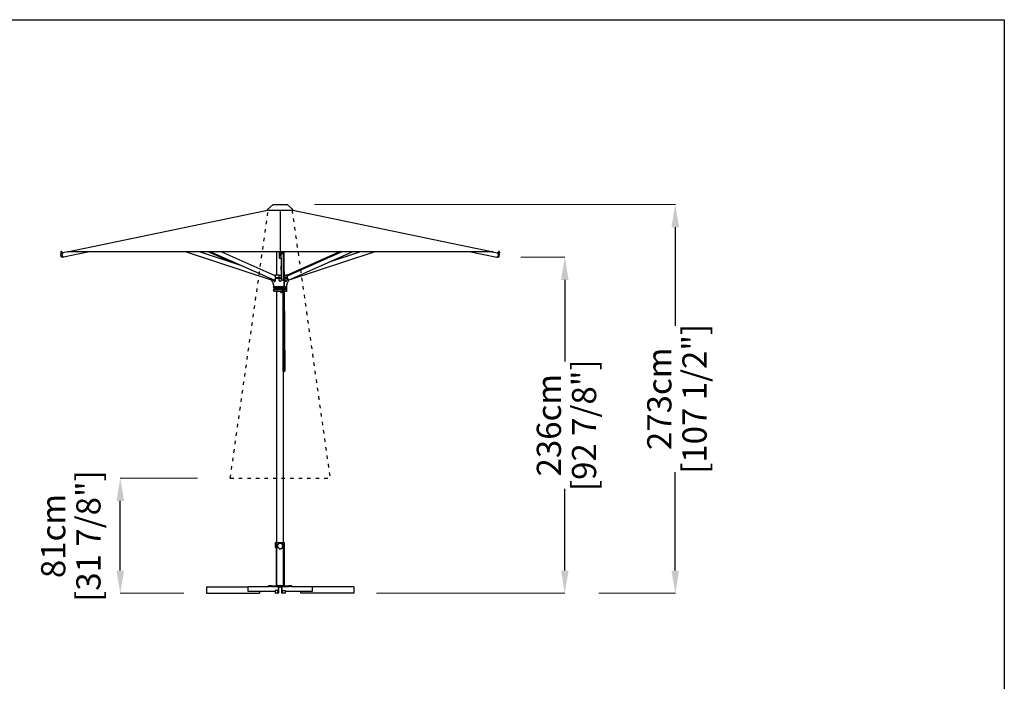
# Model space of a CAD drawing. Extents: x 403 to 12788, y 7853 to 109681.
# Drawn here: x 5878 to 12788, y 78597 to 83241 of the extents above; entities that cross this region are included whole.
import ezdxf

# ---------------------------------------------------------------- set-up
doc = ezdxf.new("R2010")
doc.units = 0
doc.linetypes.add('ACAD_ISO03W100', pattern=[30, 12, -18])
doc.layers.get('0').update_dxf_attribs({"linetype": 'CONTINUOUS'})
doc.layers.get('Defpoints').update_dxf_attribs({"linetype": 'CONTINUOUS'})
doc.layers.add('CORO', color=7, linetype='CONTINUOUS')
doc.layers.add('P-00000000', color=7, linetype='CONTINUOUS')
doc.styles.add('Arial', font='arial.ttf')
doc.dimstyles.new('QUOTE SITO$0', dxfattribs={"dimscale": 0, "dimtxt": 50, "dimasz": 70, "dimexe": 1, "dimexo": 1, "dimgap": 40, "dimtad": 0, "dimdec": 1, "dimzin": 12, "dimdsep": 46, "dimtxsty": 'Arial', "dimcen": 5.0292, "dimse1": 1, "dimse2": 1, "dimclrd": 256, "dimclre": 253, "dimclrt": 256, "dimadec": 0, "dimazin": 3, "dimtfac": 1, "dimtdec": 1, "dimtix": 1, "dimtofl": 0, "dimtmove": 2, "dimatfit": 3, "dimfxl": 1, "dimtfillclr": 256, "dimtolj": 1, "dimtzin": 0, "dimlwd": -1, "dimarcsym": 1})

# ---------------------------------------------------------------- blocks, each defined once
blk = doc.blocks.new('ARONA BASE (FRONT)')
at = {"layer": 'CORO', "linetype": 'Continuous'}
for p, q in [((101183.1, 244025.7), (101182.6, 244025.2)), ((101182.6, 243990.7), (101182.6, 244025.2)), ((101182.6, 243990.7), (101195.5, 243990.7)), ((101183.1, 244025.7), (101245.1, 244025.7)), ((101195.5, 243990.7), (101196.8, 243990.7)), ((101232.7, 243990.7), (101230.2, 243990.7)), ((101232.7, 243990.7), (101245.6, 243990.7)), ((101245.1, 244025.7), (101245.6, 244025.2)), ((101245.6, 243990.7), (101245.6, 244025.2)), ((101187.1, 243985.7), (101187.1, 243720.7)), ((101241.1, 243985.7), (101241.1, 243720.7)), ((100698.1, 243713.7), (100698.1, 243668.7)), ((100698.1, 243713.7), (100989.1, 243713.7)), ((100989.1, 243715.7), (101137.1, 243715.7)), ((100989.1, 243715.7), (100989.1, 243712.7)), ((101153.1, 243720.7), (101133.1, 243720.7)), ((101133.1, 243715.7), (101133.1, 243720.7)), ((101153.1, 243715.7), (101137.1, 243715.7)), ((101153.1, 243720.7), (101184.1, 243720.7)), ((101153.1, 243715.7), (101184.1, 243715.7)), ((101184.1, 243720.7), (101194.1, 243720.7)), ((101184.1, 243715.7), (101194.1, 243715.7)), ((101194.1, 243715.7), (101194.1, 243720.7)), ((101214.1, 243720.7), (101194.1, 243720.7)), ((101202.1, 243715.7), (101194.1, 243715.7)), ((101226.1, 243715.7), (101202.1, 243715.7)), ((101204.6, 243713.7), (101202.1, 243713.7)), ((101223.6, 243713.7), (101204.6, 243713.7)), ((101234.1, 243720.7), (101214.1, 243720.7)), ((101226.1, 243713.7), (101223.6, 243713.7)), ((101234.1, 243715.7), (101226.1, 243715.7)), ((101234.1, 243720.7), (101244.1, 243720.7)), ((101234.1, 243715.7), (101234.1, 243720.7)), ((101234.1, 243715.7), (101244.1, 243715.7)), ((101244.1, 243720.7), (101275.1, 243720.7)), ((101244.1, 243715.7), (101275.1, 243715.7)), ((101295.1, 243720.7), (101275.1, 243720.7)), ((101291.1, 243715.7), (101275.1, 243715.7)), ((101291.1, 243715.7), (101439.1, 243715.7)), ((101295.1, 243715.7), (101295.1, 243720.7)), ((101439.1, 243712.7), (101439.1, 243715.7)), ((101730.1, 243713.7), (101439.1, 243713.7)), ((101730.1, 243713.7), (101730.1, 243668.7)), ((100698.1, 243668.7), (101068.1, 243668.7)), ((100989.1, 243680.7), (100989.1, 243712.7)), ((101178.1, 243680.7), (100989.1, 243680.7)), ((101068.1, 243680.7), (101068.1, 243671.7)), ((101068.1, 243671.7), (101068.1, 243670.2)), ((101068.1, 243668.7), (101068.1, 243670.2)), ((101178.1, 243688.7), (101178.1, 243671.7)), ((101198.1, 243688.7), (101178.1, 243688.7)), ((101178.1, 243671.7), (101178.1, 243668.7)), ((101198.1, 243668.7), (101178.1, 243668.7)), ((101198.1, 243671.7), (101198.1, 243688.7)), ((101199.1, 243680.7), (101198.1, 243680.7)), ((101198.1, 243671.7), (101198.1, 243668.7)), ((101200.1, 243670.2), (101198.1, 243670.2)), ((101198.1, 243670.2), (101198.1, 243668.7)), ((101198.1, 243670.2), (101198.1, 243670.2)), ((101200.1, 243668.7), (101198.1, 243668.7)), ((101198.1, 243668.7), (101198.1, 243668.7)), ((101199.1, 243712.7), (101199.1, 243680.7)), ((101201.1, 243680.7), (101199.1, 243680.7)), ((101201.1, 243712.7), (101201.1, 243680.7)), ((101201.6, 243710.7), (101201.6, 243671.7)), ((101203.1, 243710.7), (101203.1, 243671.7)), ((101223.6, 243712.2), (101204.6, 243712.2)), ((101225.1, 243671.7), (101225.1, 243710.7)), ((101226.6, 243671.7), (101226.6, 243710.7)), ((101227.1, 243680.7), (101227.1, 243712.7)), ((101227.1, 243680.7), (101229.1, 243680.7)), ((101230.1, 243670.2), (101228.1, 243670.2)), ((101230.1, 243668.7), (101228.1, 243668.7)), ((101229.1, 243680.7), (101229.1, 243712.7)), ((101230.1, 243680.7), (101229.1, 243680.7)), ((101230.1, 243688.7), (101250.1, 243688.7)), ((101230.1, 243671.7), (101230.1, 243688.7)), ((101230.1, 243671.7), (101230.1, 243668.7)), ((101230.1, 243668.7), (101230.1, 243670.2)), ((101230.1, 243670.2), (101230.1, 243670.2)), ((101250.1, 243668.7), (101230.1, 243668.7)), ((101230.1, 243668.7), (101230.1, 243668.7)), ((101250.1, 243688.7), (101250.1, 243671.7)), ((101439.1, 243680.7), (101250.1, 243680.7)), ((101250.1, 243671.7), (101250.1, 243668.7)), ((101360.1, 243671.7), (101360.1, 243680.7)), ((101360.1, 243670.2), (101360.1, 243671.7)), ((101360.1, 243668.7), (101360.1, 243670.2)), ((101730.1, 243668.7), (101360.1, 243668.7)), ((101439.1, 243712.7), (101439.1, 243680.7))]:
    blk.add_line(p, q, dxfattribs=at)
for centre, radius, start, end in [((101214.1, 244000.7), 20, 150.02766, 169.48728), ((101214.1, 244000.7), 20, 201.45623, 220.91585), ((101214.1, 244000.7), 20, 98.59909, 118.0587), ((101214.1, 244000.7), 20, 47.17052, 66.63013), ((101214.1, 244000.7), 20, 355.74195, 15.20156), ((101214.1, 244000.7), 20, 252.8848, 272.34442), ((101214.1, 244000.7), 20, 304.31337, 323.77299), ((101202.1, 243712.7), 3, 90, 180), ((101202.1, 243712.7), 1, 90, 180), ((101204.6, 243710.7), 3, 90, 180), ((101223.6, 243710.7), 3, 0, 90), ((101226.1, 243712.7), 3, 0, 90), ((101226.1, 243712.7), 1, 0, 90), ((101200.1, 243671.7), 3, 270, 0), ((101200.1, 243671.7), 1.5, 270, 0), ((101204.6, 243710.7), 1.5, 90, 180), ((101223.6, 243710.7), 1.5, 0, 90), ((101228.1, 243671.7), 3, 180, 270), ((101228.1, 243671.7), 1.5, 180, 270)]:
    blk.add_arc(centre, radius, start, end, dxfattribs=at)
for points in [[(101187.1, 243985.7), (101187.1, 243987.4), (101187.1, 243989.1), (101187.1, 243990.7)], [(101241.1, 243990.7), (101241.1, 243989.1), (101241.1, 243987.4), (101241.1, 243985.7)]]:
    blk.add_open_spline(points, degree=3, dxfattribs=at)
for points, knots in [([(101194.4, 244004.4), (101194.4, 244004.2), (101194.4, 244004.1), (101194.5, 244003.9), (101194.5, 244003.8), (101194.6, 244003.7), (101194.6, 244003.6), (101194.7, 244003.5)], [0, 0, 0, 0, 0.03906769, 0.03906769, 0.06615573, 0.06615573, 0.09324318, 0.09324318, 0.09324318, 0.09324318]), ([(101194.7, 244003.5), (101194.7, 244003.5), (101194.7, 244003.5), (101194.7, 244003.5), (101194.8, 244003.4), (101194.8, 244003.4), (101194.8, 244003.4), (101194.8, 244003.4), (101194.8, 244003.4)], [0.1002608, 0.1002608, 0.1002608, 0.1002608, 0.2991709, 0.2991709, 0.5983418, 0.5983418, 0.5983418, 0.8670704, 0.8670704, 0.8670704, 0.8670704]), ([(101194.8, 244003.4), (101195.4, 244002.7), (101195.8, 244002), (101196.5, 244000.3), (101196.7, 243999.2), (101196.7, 243997.4), (101196.5, 243996.6), (101196.1, 243995.4), (101195.9, 243994.9), (101195.7, 243994.5)], [-1.077836, -1.077836, -1.077836, -1.077836, -0.791641, -0.791641, -0.439801, -0.439801, -0.169154, -0.169154, 0, 0, 0, 0]), ([(101195.6, 243994.3), (101195.5, 243994.2), (101195.4, 243994.1), (101195.4, 243993.9), (101195.4, 243993.8), (101195.4, 243993.6), (101195.4, 243993.5), (101195.5, 243993.4)], [0, 0, 0, 0, 0.0391037, 0.0391037, 0.06617459, 0.06617459, 0.0932441, 0.0932441, 0.0932441, 0.0932441]), ([(101195.7, 243994.5), (101195.7, 243994.5), (101195.6, 243994.4), (101195.6, 243994.4), (101195.6, 243994.4), (101195.6, 243994.4), (101195.6, 243994.3), (101195.6, 243994.3), (101195.6, 243994.3)], [0.3314591, 0.3314591, 0.3314591, 0.3314591, 0.6001673, 0.6001673, 0.6001673, 0.8993484, 0.8993484, 1.0982687, 1.0982687, 1.0982687, 1.0982687]), ([(101197.5, 244011.2), (101197.4, 244011.2), (101197.3, 244011.2), (101197.1, 244011.1), (101197, 244011), (101196.9, 244010.9), (101196.8, 244010.8), (101196.8, 244010.7)], [0, 0, 0, 0, 0.0391037, 0.0391037, 0.06617459, 0.06617459, 0.0932441, 0.0932441, 0.0932441, 0.0932441]), ([(101197.7, 244011.2), (101197.7, 244011.2), (101197.7, 244011.2), (101197.7, 244011.2), (101197.6, 244011.2), (101197.6, 244011.2), (101197.6, 244011.2), (101197.5, 244011.2), (101197.5, 244011.2)], [0.3314591, 0.3314591, 0.3314591, 0.3314591, 0.60021, 0.60021, 0.60021, 0.8993697, 0.8993697, 1.0982687, 1.0982687, 1.0982687, 1.0982687]), ([(101204.1, 244017.4), (101204, 244016.6), (101203.7, 244015.8), (101202.8, 244014.2), (101202.1, 244013.4), (101200.6, 244012.3), (101199.9, 244011.9), (101198.7, 244011.4), (101198.2, 244011.3), (101197.7, 244011.2)], [-1.077836, -1.077836, -1.077836, -1.077836, -0.791641, -0.791641, -0.439801, -0.439801, -0.169154, -0.169154, 0, 0, 0, 0]), ([(101204.2, 244017.6), (101204.2, 244017.6), (101204.2, 244017.6), (101204.2, 244017.6), (101204.1, 244017.5), (101204.1, 244017.5), (101204.1, 244017.5), (101204.1, 244017.5), (101204.1, 244017.4)], [0.1002608, 0.1002608, 0.1002608, 0.1002608, 0.2991642, 0.2991642, 0.5983284, 0.5983284, 0.5983284, 0.8670704, 0.8670704, 0.8670704, 0.8670704]), ([(101204.7, 244018.4), (101204.6, 244018.3), (101204.5, 244018.2), (101204.3, 244018.1), (101204.3, 244018), (101204.2, 244017.8), (101204.2, 244017.7), (101204.2, 244017.6)], [0, 0, 0, 0, 0.03906769, 0.03906769, 0.06615573, 0.06615573, 0.09324318, 0.09324318, 0.09324318, 0.09324318]), ([(101212, 244020.2), (101211.9, 244020.3), (101211.8, 244020.4), (101211.5, 244020.5), (101211.5, 244020.5), (101211.3, 244020.5), (101211.2, 244020.5), (101211.1, 244020.5)], [0, 0, 0, 0, 0.0391037, 0.0391037, 0.06617459, 0.06617459, 0.0932441, 0.0932441, 0.0932441, 0.0932441]), ([(101212.1, 244020.1), (101212.1, 244020.1), (101212.1, 244020.1), (101212.1, 244020.1), (101212, 244020.1), (101212, 244020.2), (101212, 244020.2), (101212, 244020.2), (101212, 244020.2)], [0.3314591, 0.3314591, 0.3314591, 0.3314591, 0.6001671, 0.6001671, 0.6001671, 0.8993483, 0.8993483, 1.0982687, 1.0982687, 1.0982687, 1.0982687]), ([(101220.9, 244018.9), (101220.2, 244018.5), (101219.4, 244018.3), (101217.5, 244018), (101216.5, 244018), (101214.7, 244018.4), (101214, 244018.8), (101212.9, 244019.4), (101212.5, 244019.7), (101212.1, 244020.1)], [-1.077836, -1.077836, -1.077836, -1.077836, -0.791641, -0.791641, -0.439801, -0.439801, -0.169154, -0.169154, 0, 0, 0, 0]), ([(101221.1, 244019), (101221.1, 244019), (101221.1, 244019), (101221.1, 244019), (101221, 244019), (101221, 244019), (101221, 244019), (101221, 244018.9), (101220.9, 244018.9)], [0.1002608, 0.1002608, 0.1002608, 0.1002608, 0.2991506, 0.2991506, 0.5983013, 0.5983013, 0.5983013, 0.8670704, 0.8670704, 0.8670704, 0.8670704]), ([(101222, 244019.1), (101221.9, 244019.1), (101221.8, 244019.2), (101221.6, 244019.2), (101221.5, 244019.2), (101221.3, 244019.1), (101221.2, 244019.1), (101221.1, 244019)], [0, 0, 0, 0, 0.03906769, 0.03906769, 0.06615573, 0.06615573, 0.09324318, 0.09324318, 0.09324318, 0.09324318]), ([(101228, 244014.6), (101228, 244014.7), (101228, 244014.8), (101227.9, 244015), (101227.9, 244015.1), (101227.8, 244015.3), (101227.8, 244015.3), (101227.7, 244015.4)], [0, 0, 0, 0, 0.0391037, 0.0391037, 0.06617459, 0.06617459, 0.0932441, 0.0932441, 0.0932441, 0.0932441]), ([(101232.6, 244006.7), (101231.8, 244007.1), (101231.1, 244007.5), (101229.7, 244008.8), (101229.1, 244009.6), (101228.3, 244011.3), (101228.1, 244012.1), (101228, 244013.3), (101227.9, 244013.8), (101228, 244014.3)], [-1.077836, -1.077836, -1.077836, -1.077836, -0.791641, -0.791641, -0.439801, -0.439801, -0.169154, -0.169154, 0, 0, 0, 0]), ([(101228, 244014.3), (101228, 244014.4), (101228, 244014.4), (101228, 244014.4), (101228, 244014.4), (101228, 244014.5), (101228, 244014.5), (101228, 244014.5), (101228, 244014.6)], [0.3314591, 0.3314591, 0.3314591, 0.3314591, 0.6002208, 0.6002208, 0.6002208, 0.8993751, 0.8993751, 1.0982687, 1.0982687, 1.0982687, 1.0982687]), ([(101230.3, 243990), (101230.1, 243990.8), (101230, 243991.7), (101230.1, 243993.5), (101230.4, 243994.6), (101231.2, 243996.2), (101231.7, 243996.8), (101232.6, 243997.8), (101233, 243998.1), (101233.4, 243998.4)], [-1.077836, -1.077836, -1.077836, -1.077836, -0.791641, -0.791641, -0.439801, -0.439801, -0.169154, -0.169154, 0, 0, 0, 0]), ([(101230.4, 243989.8), (101230.4, 243989.8), (101230.4, 243989.8), (101230.4, 243989.9), (101230.3, 243989.9), (101230.3, 243989.9), (101230.3, 243989.9), (101230.3, 243990), (101230.3, 243990)], [0.1002608, 0.1002608, 0.1002608, 0.1002608, 0.2991592, 0.2991592, 0.5983183, 0.5983183, 0.5983183, 0.8670704, 0.8670704, 0.8670704, 0.8670704]), ([(101232.8, 244006.6), (101232.8, 244006.6), (101232.8, 244006.7), (101232.7, 244006.7), (101232.7, 244006.7), (101232.7, 244006.7), (101232.6, 244006.7), (101232.6, 244006.7), (101232.6, 244006.7)], [0.1002608, 0.1002608, 0.1002608, 0.1002608, 0.2991771, 0.2991771, 0.5983543, 0.5983543, 0.5983543, 0.8670704, 0.8670704, 0.8670704, 0.8670704]), ([(101232.6, 243997.8), (101232.7, 243997.8), (101232.7, 243997.7), (101232.7, 243997.7), (101232.7, 243997.7), (101232.7, 243997.7)], [1.886258779, 1.886258779, 1.886258779, 1.886258779, 1.892769202, 1.892769202, 1.893755586, 1.893755586, 1.893755586, 1.893755586]), ([(101233.4, 244006), (101233.4, 244006.1), (101233.3, 244006.2), (101233.2, 244006.4), (101233.1, 244006.5), (101233, 244006.6), (101232.9, 244006.6), (101232.8, 244006.6)], [0, 0, 0, 0, 0.03906769, 0.03906769, 0.06615573, 0.06615573, 0.09324318, 0.09324318, 0.09324318, 0.09324318]), ([(101233.4, 243998.4), (101233.4, 243998.4), (101233.4, 243998.4), (101233.5, 243998.4), (101233.5, 243998.4), (101233.5, 243998.4), (101233.5, 243998.5), (101233.6, 243998.5), (101233.6, 243998.5)], [0.3314591, 0.3314591, 0.3314591, 0.3314591, 0.6001984, 0.6001984, 0.6001984, 0.8993639, 0.8993639, 1.0982687, 1.0982687, 1.0982687, 1.0982687]), ([(101233.6, 243998.5), (101233.7, 243998.5), (101233.8, 243998.6), (101233.9, 243998.8), (101234, 243998.9), (101234, 243999.1), (101234, 243999.2), (101234, 243999.2)], [0, 0, 0, 0, 0.0391037, 0.0391037, 0.06617459, 0.06617459, 0.0932441, 0.0932441, 0.0932441, 0.0932441]), ([(101199, 243987.6), (101199.1, 243987.5), (101199.2, 243987.4), (101199.4, 243987.4), (101199.5, 243987.3), (101199.6, 243987.3), (101199.7, 243987.3), (101199.8, 243987.3)], [0, 0, 0, 0, 0.03906769, 0.03906769, 0.06615573, 0.06615573, 0.09324318, 0.09324318, 0.09324318, 0.09324318]), ([(101199.8, 243987.3), (101199.8, 243987.3), (101199.8, 243987.3), (101199.9, 243987.3), (101199.9, 243987.3), (101199.9, 243987.3), (101200, 243987.3), (101200, 243987.3), (101200, 243987.3)], [0.1002608, 0.1002608, 0.1002608, 0.1002608, 0.2990104, 0.2990104, 0.5980208, 0.5980208, 0.5980208, 0.8670704, 0.8670704, 0.8670704, 0.8670704]), ([(101200, 243987.3), (101200.8, 243987.3), (101201.7, 243987.2), (101203.5, 243986.7), (101204.4, 243986.2), (101205.8, 243985.1), (101206.4, 243984.4), (101207.1, 243983.3), (101207.3, 243982.9), (101207.5, 243982.4)], [-1.077838, -1.077838, -1.077838, -1.077838, -0.798342, -0.798342, -0.443523, -0.443523, -0.170586, -0.170586, 0, 0, 0, 0]), ([(101207.5, 243982.4), (101207.5, 243982.4), (101207.5, 243982.4), (101207.5, 243982.4), (101207.5, 243982.3), (101207.5, 243982.3), (101207.5, 243982.3), (101207.6, 243982.3), (101207.6, 243982.2)], [0.3314591, 0.3314591, 0.3314591, 0.3314591, 0.6005086, 0.6005086, 0.6005086, 0.899519, 0.899519, 1.0982687, 1.0982687, 1.0982687, 1.0982687]), ([(101207.6, 243982.2), (101207.6, 243982.1), (101207.7, 243982), (101207.8, 243981.8), (101207.9, 243981.8), (101208, 243981.7), (101208.1, 243981.6), (101208.2, 243981.6)], [0, 0, 0, 0, 0.0391037, 0.0391037, 0.06617459, 0.06617459, 0.0932441, 0.0932441, 0.0932441, 0.0932441]), ([(101214.9, 243980.7), (101215, 243980.7), (101215.2, 243980.8), (101215.4, 243980.9), (101215.4, 243980.9), (101215.6, 243981), (101215.6, 243981.1), (101215.7, 243981.2)], [0, 0, 0, 0, 0.03906769, 0.03906769, 0.06615573, 0.06615573, 0.09324318, 0.09324318, 0.09324318, 0.09324318]), ([(101215.7, 243981.2), (101215.7, 243981.2), (101215.7, 243981.2), (101215.7, 243981.2), (101215.8, 243981.3), (101215.8, 243981.3), (101215.8, 243981.3), (101215.8, 243981.3), (101215.8, 243981.4)], [0.1002608, 0.1002608, 0.1002608, 0.1002608, 0.2991857, 0.2991857, 0.5983714, 0.5983714, 0.5983714, 0.8670704, 0.8670704, 0.8670704, 0.8670704]), ([(101215.8, 243981.4), (101216.3, 243982), (101216.9, 243982.6), (101218.5, 243983.7), (101219.4, 243984.1), (101221.2, 243984.5), (101222, 243984.5), (101223.3, 243984.4), (101223.8, 243984.3), (101224.3, 243984.2)], [-1.077836, -1.077836, -1.077836, -1.077836, -0.791641, -0.791641, -0.439801, -0.439801, -0.169154, -0.169154, 0, 0, 0, 0]), ([(101224.3, 243984.2), (101224.3, 243984.1), (101224.3, 243984.1), (101224.3, 243984.1), (101224.4, 243984.1), (101224.4, 243984.1), (101224.4, 243984.1), (101224.5, 243984.1), (101224.5, 243984.1)], [0.3314591, 0.3314591, 0.3314591, 0.3314591, 0.6001666, 0.6001666, 0.6001666, 0.899348, 0.899348, 1.0982687, 1.0982687, 1.0982687, 1.0982687]), ([(101224.5, 243984.1), (101224.6, 243984), (101224.7, 243984), (101225, 243984), (101225, 243984.1), (101225.2, 243984.1), (101225.3, 243984.2), (101225.4, 243984.2)], [0, 0, 0, 0, 0.0391037, 0.0391037, 0.06617459, 0.06617459, 0.0932441, 0.0932441, 0.0932441, 0.0932441]), ([(101230.2, 243988.9), (101230.3, 243989), (101230.4, 243989.1), (101230.4, 243989.3), (101230.4, 243989.4), (101230.4, 243989.6), (101230.4, 243989.7), (101230.4, 243989.8)], [0, 0, 0, 0, 0.03906769, 0.03906769, 0.06615573, 0.06615573, 0.09324318, 0.09324318, 0.09324318, 0.09324318])]:
    blk.add_open_spline(points, degree=3, knots=knots, dxfattribs=at)
at = {"layer": 'P-00000000', "color": 7, "linetype": 'Continuous'}
for q in [(101209.8, 243716.5), (101218.3, 243716.5)]:
    blk.add_line((101214.1, 243720.7), q, dxfattribs=at)
blk = doc.blocks.new('LIPARI 200X300 (FRONT)')
for p, q in [((101339.2, 287369.2), (101339.2, 287078.2)), ((101304.8, 286908.1), (101304.8, 286894.3)), ((101304.8, 286891.8), (101304.8, 286878.5)), ((101392.2, 286891.1), (101396.1, 286877.8))]:
    blk.add_line(p, q)
at = {"layer": 'CORO', "linetype": 'Continuous'}
for p, q in [((101289.3, 287408.5), (101250.6, 287375.4)), ((101291.3, 287409.2), (101387.1, 287409.2)), ((101389, 287408.5), (101427.8, 287375.4)), ((99844.2, 287078.2), (101250, 287370.2)), ((101249.2, 287372.4), (101249.2, 287372.2)), ((101252.2, 287369.2), (101426.2, 287369.2)), ((101428.4, 287370.2), (102834.2, 287078.2)), ((101429.2, 287372.4), (101429.2, 287372.2)), ((99799.3, 287073.9), (99800.7, 287071.4)), ((99799.7, 287062.2), (99802.4, 287064.3)), ((99802.7, 287042.5), (99799.7, 287062.2)), ((99807.7, 287062.2), (99799.7, 287062.2)), ((99802.3, 287067.7), (99800.8, 287070.5)), ((99805.9, 287041.7), (99802.7, 287042.5)), ((99802.7, 287042.5), (99810.7, 287042.5)), ((99806.1, 287064.5), (99804.3, 287067.9)), ((99806.3, 287077.7), (99807.7, 287075.2)), ((99810.5, 287064.3), (99807.7, 287062.2)), ((99807.7, 287062.2), (99810.7, 287042.5)), ((99809.4, 287072.7), (99807.9, 287075.5)), ((99810.5, 287066.9), (99808.6, 287070.3)), ((99852.8, 287078.2), (99810.5, 287069.2)), ((99810.7, 287042.5), (99813.9, 287041.7)), ((99810.8, 287069.2), (99815.1, 287069.2)), ((99819.5, 287039.7), (99815.3, 287039.7)), ((100000.2, 287078.2), (99819.7, 287039.7)), ((102834.2, 287078.2), (99844.2, 287078.2)), ((100679.3, 287078.2), (101282, 286877.7)), ((101063.7, 286982), (100774.3, 287078.2)), ((101001.4, 287002.7), (100832.9, 287078.2)), ((101296.1, 286877.8), (100849, 287078.2)), ((101304.8, 286908.1), (100925.2, 287078.2)), ((101315.2, 286913.7), (101315.2, 287078.2)), ((101331.7, 287078.2), (101331.7, 287054.4)), ((101331.7, 287054.4), (101331.7, 287051.8)), ((101331.7, 287051.8), (101331.7, 287032.9)), ((101331.7, 287051.8), (101346.7, 287051.8)), ((101334.6, 287059.9), (101334.6, 287062.4)), ((101335.2, 287065.1), (101335.2, 287062.9)), ((101343.2, 287065.1), (101343.2, 287062.9)), ((101343.8, 287060.4), (101343.8, 287062.9)), ((101346.7, 287054.4), (101346.7, 287078.2)), ((101361.7, 287072.5), (101346.7, 287072.5)), ((101346.7, 287051.8), (101346.7, 287054.4)), ((101346.7, 287032.9), (101346.7, 287051.8)), ((101350.2, 287065), (101358.2, 287065)), ((101361.7, 287072.5), (101361.7, 287078.2)), ((101361.7, 287070.2), (101361.7, 287072.5)), ((101361.7, 286879.4), (101361.7, 287070.2)), ((101361.9, 287078.2), (101368.9, 286250.5)), ((101365.4, 287078.2), (101372.4, 286250.6)), ((101386.1, 286913.7), (101753.1, 287078.2)), ((101391.9, 286909.1), (101769.2, 287078.2)), ((101398.4, 286877.8), (101845.5, 287078.2)), ((101403.5, 286880.1), (101999.1, 287078.2)), ((101904.1, 287078.2), (101677, 287002.7)), ((102678.2, 287078.2), (102858.7, 287039.7)), ((102825.5, 287078.2), (102867.9, 287069.2)), ((102858.8, 287039.7), (102863.1, 287039.7)), ((102867.6, 287069.2), (102863.3, 287069.2)), ((102867.7, 287042.5), (102864.4, 287041.7)), ((102870.7, 287062.2), (102867.7, 287042.5)), ((102875.7, 287042.5), (102867.7, 287042.5)), ((102867.9, 287066.9), (102869.7, 287070.3)), ((102867.9, 287064.3), (102870.7, 287062.2)), ((102868.9, 287072.7), (102870.4, 287075.5)), ((102869.1, 287071), (102868.9, 287071.2)), ((102872, 287077.7), (102870.7, 287075.2)), ((102870.7, 287062.2), (102878.7, 287062.2)), ((102872.3, 287064.5), (102874.1, 287067.9)), ((102872.5, 287041.7), (102875.7, 287042.5)), ((102875.7, 287042.5), (102878.7, 287062.2)), ((102878.7, 287062.2), (102875.9, 287064.3)), ((102876.1, 287067.7), (102877.6, 287070.5)), ((102879.1, 287073.9), (102877.7, 287071.4)), ((101331.7, 287032.9), (101331.7, 287032.6)), ((101335.2, 287031.9), (101343.2, 287031.9)), ((101346.4, 286990.8), (101344.2, 286966.2)), ((101346.7, 287032.6), (101346.7, 287032.9)), ((101346.7, 287032.6), (101346.7, 286879.3)), ((101367.8, 286966.2), (101366.2, 286984.9)), ((101296.2, 286913.7), (101292.2, 286913.7)), ((101296.2, 286913.7), (101306.7, 286913.7)), ((101307.5, 286913.7), (101306.7, 286913.7)), ((101306.7, 286913.7), (101306.7, 286913.1)), ((101331.2, 286913.7), (101307.5, 286913.7)), ((101333.2, 286913.7), (101331.2, 286913.7)), ((101333.2, 286894.3), (101333.2, 286913.7)), ((101333.2, 286913.7), (101345.2, 286913.7)), ((101344.2, 286959.3), (101346.4, 286934.7)), ((101346.7, 286913.7), (101345.2, 286913.7)), ((101345.2, 286913.7), (101345.2, 286894.3)), ((101363.3, 286913.7), (101361.7, 286913.7)), ((101363.2, 286913.7), (101363.2, 286921.8)), ((101366.5, 286944.4), (101367.8, 286959.3)), ((101370.8, 286913.7), (101366.8, 286913.7)), ((101371.7, 286913.7), (101370.8, 286913.7)), ((101371.7, 286913.1), (101371.7, 286913.7)), ((101371.7, 286913.7), (101382.1, 286913.7)), ((101391.9, 286913.7), (101382.1, 286913.7)), ((101288.3, 286878), (101282, 286877.7)), ((101295.2, 286834.7), (101363.9, 286834.7)), ((101300.6, 286877.8), (101296.3, 286877.8)), ((101346.7, 286894.3), (101302.8, 286894.3)), ((101302.8, 286891.8), (101346.7, 286891.8)), ((101333.2, 286876.7), (101333.2, 286891.8)), ((101345.2, 286891.8), (101345.2, 286876.7)), ((101358.2, 286877.8), (101348.7, 286877.8)), ((101363.4, 286894.3), (101361.7, 286894.3)), ((101361.7, 286891.8), (101363.4, 286891.8)), ((101391.1, 286894.3), (101366.9, 286894.3)), ((101366.9, 286891.8), (101392, 286891.8)), ((101367.4, 286834.7), (101383.2, 286834.7)), ((101398.1, 286877.8), (101396.1, 286877.8)), ((101294.9, 286824), (101294.9, 286814)), ((101295.2, 286824.2), (101364, 286824.2)), ((101295.2, 286824.2), (101295.2, 286824)), ((101295.2, 286814), (101295.2, 286813.7)), ((101364.1, 286813.7), (101295.2, 286813.7)), ((101295.2, 286803.2), (101358.6, 286803.2)), ((101295.2, 286803.2), (101295.2, 286799.2)), ((101347.9, 286798.7), (101295.7, 286798.7)), ((101315.2, 284740.2), (101315.2, 286798.7)), ((101347.9, 286793.7), (101347.4, 286793.7)), ((101356.5, 286798.7), (101347.9, 286798.7)), ((101347.9, 286793.7), (101357.1, 286793.7)), ((101362.8, 286792.1), (101359.3, 286792.1)), ((101359.3, 286250.3), (101359.3, 286792.1)), ((101362.1, 286803.2), (101364.2, 286803.2)), ((101362.8, 286250.3), (101362.8, 286792.1)), ((101363.2, 286245.2), (101363.2, 286792.2)), ((101367.5, 286824.2), (101383.2, 286824.2)), ((101383.2, 286813.7), (101367.6, 286813.7)), ((101367.7, 286803.2), (101383.2, 286803.2)), ((101382.7, 286798.7), (101367.7, 286798.7)), ((101383.2, 286824.2), (101383.2, 286824)), ((101383.2, 286814), (101383.2, 286813.7)), ((101383.2, 286803.2), (101383.2, 286799.2)), ((101383.4, 286824), (101383.4, 286814)), ((101363.2, 284740.2), (101363.2, 286237)), ((101355.2, 284732.2), (101323.2, 284732.2))]:
    blk.add_line(p, q, dxfattribs=at)
for centre, radius, start, end in [((101291.3, 287406.2), 3, 90, 130.48601), ((101387.1, 287406.2), 3, 49.51399, 90), ((101253.2, 287372.4), 4, 130.48601, 180), ((101252.2, 287372.2), 3, 180, 270), ((101426.2, 287372.2), 3, 270, 0), ((101425.2, 287372.4), 4, 0, 49.51399), ((99802.8, 287075.8), 4, 28.56776, 208.56776), ((101339.2, 287065.1), 4, 0, 180), ((102875.6, 287075.8), 4, 331.43224, 151.43224), ((101377.7, 286894.7), 97.5, 195.46601, 208.07249), ((101296.6, 286829.5), 5.45, 105.3921, 254.6079), ((101265.2, 286834.7), 30, 0, 28.07249), ((101339.2, 286876.7), 6, 180, 0), ((101413.2, 286834.7), 30, 151.92751, 180), ((101381.7, 286829.5), 5.45, 285.3921, 74.6079), ((101300.7, 286894.7), 97.5, 331.92751, 344.53399), ((101296.6, 286808.5), 5.45, 105.3921, 254.6079), ((101295.7, 286799.2), 0.5, 180, 270), ((101347.9, 286796.2), 2.5, 90, 270), ((101361, 286796.7), 5, 112.11528, 156.42182), ((101361, 286796.7), 5, 216.8699, 249.51327), ((101361, 286796.7), 5, 50.00067, 76.53955), ((101361, 286796.7), 5, 290.4879, 310.9718), ((101366.9, 286796.2), 2.5, 290.41501, 70.55745), ((101377.9, 286819), 5.3, 304.87798, 55.12202), ((101382.7, 286799.2), 0.5, 270, 0), ((101381.7, 286808.5), 5.45, 285.3921, 74.6079), ((101323.2, 284740.2), 8, 180, 270), ((101355.2, 284740.2), 8, 270, 0)]:
    blk.add_arc(centre, radius, start, end, dxfattribs=at)
at = {"layer": 'CORO', "linetype": 'Continuous', "extrusion": (0, 0, -1)}
for centre, major_axis, ratio, start_param, end_param in [((99804.3, 287064.3), (6.69, 4.85), 0.135666, 4.527376, 4.936112), ((99806, 287069.9), (3.51, 1.91), 0.290744, 1.215895, 2.263093), ((99807.8, 287041.7), (7.73, -1.9), 0.057914, 0.230956, 1.801752), ((99806, 287069.9), (3.51, 1.91), 0.290744, 0.454481, 1.215895), ((99804.3, 287064.3), (6.69, 4.85), 0.135666, 5.682425, 6.098173), ((99808.6, 287064.3), (6.69, 4.85), 0.135666, 6.098173, 7.668969), ((99812, 287041.7), (7.73, -1.9), 0.057914, 4.943345, 6.514141)]:
    blk.add_ellipse(centre, major_axis=major_axis, ratio=ratio, start_param=start_param, end_param=end_param, dxfattribs=at)
at = {"layer": 'CORO', "linetype": 'Continuous'}
for centre, major_axis, ratio, start_param, end_param in [((101335.2, 287054.4), (0, 5.99), 0.583899, 0.173188, 1.570796), ((101343.2, 287054.4), (0, 5.99), 0.583899, 4.712389, 6.121848), ((101350.2, 287070.2), (0, -5.23), 0.668707, 4.712389, 6.283185), ((101358.2, 287070.2), (0, -5.23), 0.668707, 0, 1.570796), ((102866.3, 287041.7), (-7.73, -1.9), 0.057914, 4.943345, 6.514141), ((102869.8, 287064.3), (-6.69, 4.85), 0.135666, 6.098173, 7.668969), ((102870.6, 287041.7), (-7.73, -1.9), 0.057914, 0.230956, 1.801752), ((102874.1, 287064.3), (-6.69, 4.85), 0.135666, 5.682425, 6.098173), ((102872.4, 287069.9), (-3.51, 1.91), 0.290744, 0.554268, 1.215895), ((102872.4, 287069.9), (-3.51, 1.91), 0.290744, 1.215895, 2.263093), ((102874.1, 287064.3), (-6.69, 4.85), 0.135666, 4.527376, 4.936112), ((101335.2, 287032.6), (-3.5, 0), 0.183123, 0, 1.570796), ((101343.2, 287032.6), (-3.5, 0), 0.183123, 1.570796, 3.141593), ((101349.8, 286988.7), (0, -9), 0.382681, 4.262059, 4.479516), ((101349.8, 286962.7), (0, -15), 0.382681, 4.479516, 4.945253), ((101349.8, 286936.7), (0, -9), 0.382681, 4.945253, 5.162303), ((101362.3, 286962.7), (0, 15), 0.382681, 4.479516, 4.945253), ((101304, 286878.1), (-7.9, -0.29), 0.009048, 0.018333, 0.239497), ((101308.3, 286878.1), (-7.9, -0.29), 0.009048, 0.239497, 1.078853), ((101350.2, 286879.3), (3.5, 0), 0.457234, 3.141593, 4.278778), ((101358.2, 286879.4), (3.5, 0), 0.457234, 4.712389, 6.283185), ((101390.5, 286878.1), (7.9, -0.29), 0.009048, 6.043689, 6.264852), ((101380.5, 286819), (0, -4.5), 0.382687, 2.880915, 6.543863)]:
    blk.add_ellipse(centre, major_axis=major_axis, ratio=ratio, start_param=start_param, end_param=end_param, dxfattribs=at)
for points, weights in [([(99800.6, 287071.4), (99800.6, 287071.1), (99800.8, 287070.5)], [1.02393858472, 1.08872068142, 1.09724946175]), ([(99804.2, 287067.9), (99803.4, 287067.7), (99802.3, 287067.7)], [1, 1.08725434144, 1.09724946175]), ([(99807.9, 287075.5), (99807.7, 287075.5), (99807.5, 287075.5)], [1.09724946175, 1.09546164505, 1.09120198892]), ([(99809.4, 287072.7), (99809.6, 287072), (99809.6, 287071.6)], [1.09724946175, 1.08725434144, 1]), ([(99809.6, 287071.6), (99809.6, 287071.3), (99809.4, 287071.2)], [1, 1.08725434144, 1.09724946175]), ([(101334.6, 287062.4), (101334.9, 287063), (101335.2, 287063.4)], [1.09724946175, 1.09118436923, 1.05667144732]), ([(101334.6, 287059.9), (101335.3, 287058.9), (101335.9, 287058.4)], [1.09724946175, 1.08725434144, 1]), ([(101335.9, 287058.4), (101336.5, 287057.8), (101337.2, 287057.4)], [1, 1.08725434144, 1.09724946175]), ([(101337.2, 287057.4), (101338.4, 287057.2), (101339.5, 287057.2)], [1.09724946175, 1.08725434144, 1]), ([(101339.5, 287057.2), (101340.6, 287057.3), (101341.8, 287057.6)], [1, 1.08725434144, 1.09724946175]), ([(101341.8, 287057.6), (101342.3, 287058.1), (101342.8, 287058.7)], [1.09724946175, 1.08725434144, 1]), ([(101342.8, 287058.7), (101343.3, 287059.4), (101343.8, 287060.4)], [1, 1.08725434144, 1.09724946175]), ([(101343.2, 287063.6), (101343.5, 287063.3), (101343.8, 287062.9)], [1.07253312697, 1.09274320821, 1.09724946175]), ([(102868.9, 287072.7), (102868.8, 287072), (102868.9, 287071.2)], [1.09724946175, 1.08725434144, 1]), ([(102874.2, 287067.9), (102875, 287067.7), (102876.1, 287067.7)], [1, 1.08725434144, 1.09724946175])]:
    blk.add_rational_spline(points, weights, degree=2, dxfattribs=at)
for points in [[(101295, 286912.5), (101295.1, 286912.7), (101295.3, 286913), (101295.4, 286913.2)], [(101394.9, 286910.5), (101394.4, 286911.5), (101393.8, 286912.4), (101393.1, 286913.2)], [(101282.2, 286877.8), (101282.3, 286877.4), (101282.4, 286877.1), (101282.4, 286876.7)], [(101293.4, 286876.7), (101293.3, 286877.5), (101293.2, 286878.4), (101293.1, 286879.2)], [(101304.6, 286877.9), (101304.6, 286877.5), (101304.7, 286877.1), (101304.7, 286876.7)], [(101395.9, 286876.7), (101396, 286877.1), (101396.1, 286877.5), (101396.1, 286877.8)], [(101361, 286808.3), (101361.6, 286806.3), (101362.1, 286804), (101362.4, 286801.5)]]:
    blk.add_open_spline(points, degree=3, dxfattribs=at)
for points, knots in [([(101295.4, 286913.2), (101295.5, 286913.3), (101295.5, 286913.4), (101295.7, 286913.5), (101295.7, 286913.6), (101296, 286913.7), (101296.1, 286913.7), (101296.2, 286913.7)], [-0.1293117, -0.1293117, -0.1293117, -0.1293117, -0.0946445, -0.0946445, -0.0598959, -0.0598959, 0, 0, 0, 0]), ([(101306.7, 286913.2), (101306.2, 286912.3), (101305.7, 286911.2), (101305.1, 286909.5), (101304.9, 286908.8), (101304.7, 286908.1)], [-1.8993592, -1.8993592, -1.8993592, -1.8993592, -1.5311903, -1.5311903, -1.3152812, -1.3152812, -1.3152812, -1.3152812]), ([(101307.5, 286913.7), (101307.5, 286913.7), (101307.4, 286913.7), (101307.2, 286913.7), (101307.1, 286913.6), (101306.9, 286913.5), (101306.8, 286913.4), (101306.7, 286913.2)], [-0.1292866, -0.1292866, -0.1292866, -0.1292866, -0.0940712, -0.0940712, -0.0588988, -0.0588988, 0, 0, 0, 0]), ([(101371.6, 286913.2), (101371.6, 286913.3), (101371.5, 286913.4), (101371.4, 286913.5), (101371.3, 286913.6), (101371.1, 286913.7), (101371, 286913.7), (101370.8, 286913.7)], [-0.1293117, -0.1293117, -0.1293117, -0.1293117, -0.0946445, -0.0946445, -0.0598959, -0.0598959, 0, 0, 0, 0]), ([(101374.9, 286894.7), (101374.9, 286900.6), (101374.4, 286905.6), (101372.9, 286910.7), (101372.3, 286912.1), (101371.6, 286913.2)], [-1.675509, -1.675509, -1.675509, -1.675509, -0.458068, -0.458068, 0, 0, 0, 0]), ([(101382.1, 286913.7), (101382.2, 286913.7), (101382.3, 286913.7), (101382.5, 286913.7), (101382.5, 286913.6), (101382.7, 286913.5), (101382.9, 286913.4), (101382.9, 286913.2)], [-0.1292866, -0.1292866, -0.1292866, -0.1292866, -0.0940712, -0.0940712, -0.0588988, -0.0588988, 0, 0, 0, 0]), ([(101382.9, 286913.2), (101383.5, 286912.3), (101384, 286911.2), (101384.8, 286908.8), (101385.1, 286907.4), (101386, 286902.4), (101386.2, 286898.4), (101386.2, 286894.7)], [-1.899359, -1.899359, -1.899359, -1.899359, -1.53119, -1.53119, -1.0995, -1.0995, 0, 0, 0, 0]), ([(101392.2, 286891.1), (101390.7, 286895.3), (101390.5, 286895.9), (101390.2, 286897.2), (101390.1, 286898), (101389.9, 286899.8), (101389.9, 286900.9), (101390, 286902.8), (101390.1, 286903.8), (101390.5, 286905.4), (101390.7, 286906.1), (101391.2, 286906.8), (101391.3, 286907), (101391.9, 286909.1)], [-3.535537, -3.535537, -3.535537, -3.535537, -3.329793, -3.329793, -3.102476, -3.102476, -2.783087, -2.783087, -2.471458, -2.471458, -2.149758, -2.149758, -1.998062, -1.998062, -1.998062, -1.998062]), ([(101393.1, 286913.2), (101393, 286913.3), (101392.9, 286913.4), (101392.7, 286913.5), (101392.6, 286913.6), (101392.3, 286913.7), (101392.1, 286913.7), (101391.9, 286913.7)], [-0.1293117, -0.1293117, -0.1293117, -0.1293117, -0.0946445, -0.0946445, -0.0598959, -0.0598959, 0, 0, 0, 0]), ([(101283.7, 286868.7), (101283.7, 286868.7), (101283.7, 286868.8), (101283.7, 286869), (101283.7, 286869.2), (101283.6, 286869.8), (101283.5, 286870.4), (101283.3, 286871.8), (101283.1, 286872.6), (101282.8, 286874.6), (101282.6, 286875.7), (101282.4, 286876.7)], [-1.269044, -1.269044, -1.269044, -1.269044, -1.110302, -1.110302, -0.932002, -0.932002, -0.647936, -0.647936, -0.32793, -0.32793, 0, 0, 0, 0]), ([(101293.4, 286876.7), (101293.5, 286876), (101293.6, 286875.3), (101294.1, 286873.9), (101294.4, 286873.2), (101295.2, 286871.7), (101295.7, 286871.1), (101296.8, 286869.9), (101297.5, 286869.4), (101298.5, 286869), (101298.8, 286868.9), (101299.4, 286868.8), (101299.6, 286868.7), (101299.8, 286868.7), (101299.9, 286868.7), (101300, 286868.7)], [-2.537242, -2.537242, -2.537242, -2.537242, -2.318127, -2.318127, -2.084238, -2.084238, -1.814077, -1.814077, -1.523205, -1.523205, -1.383612, -1.383612, -1.295521, -1.295521, -1.269042, -1.269042, -1.269042, -1.269042]), ([(101300, 286868.7), (101300.1, 286868.7), (101300.2, 286868.7), (101300.6, 286868.8), (101300.8, 286868.8), (101301.4, 286869), (101301.8, 286869.2), (101302.7, 286869.8), (101303.3, 286870.3), (101304.2, 286871.8), (101304.5, 286872.7), (101304.8, 286874.6), (101304.8, 286875.7), (101304.7, 286876.7)], [-1.269042, -1.269042, -1.269042, -1.269042, -1.216347, -1.216347, -1.118447, -1.118447, -0.944329, -0.944329, -0.6414, -0.6414, -0.32607, -0.32607, 0, 0, 0, 0]), ([(101373.7, 286876.7), (101373.6, 286876), (101373.5, 286875.3), (101373.6, 286873.9), (101373.8, 286873.2), (101374.2, 286871.7), (101374.6, 286871.1), (101375.5, 286869.9), (101376.1, 286869.4), (101377, 286869), (101377.3, 286868.9), (101377.8, 286868.8), (101378, 286868.7), (101378.3, 286868.7), (101378.3, 286868.7), (101378.4, 286868.7)], [-2.537242, -2.537242, -2.537242, -2.537242, -2.318127, -2.318127, -2.084238, -2.084238, -1.814077, -1.814077, -1.523205, -1.523205, -1.383612, -1.383612, -1.295521, -1.295521, -1.269042, -1.269042, -1.269042, -1.269042]), ([(101373.7, 286876.7), (101373.8, 286878), (101374, 286879.2), (101374.5, 286884.1), (101374.7, 286887.9), (101374.8, 286891.4)], [29.747523, 29.747523, 29.747523, 29.747523, 30.092348, 30.092348, 31.117667, 31.117667, 31.117667, 31.117667]), ([(101378.4, 286868.7), (101378.5, 286868.7), (101378.7, 286868.7), (101379, 286868.8), (101379.2, 286868.8), (101379.9, 286869), (101380.3, 286869.2), (101381.4, 286869.8), (101382, 286870.3), (101383.2, 286871.8), (101383.7, 286872.7), (101384.6, 286874.6), (101384.8, 286875.7), (101385, 286876.7)], [-1.269042, -1.269042, -1.269042, -1.269042, -1.216347, -1.216347, -1.118447, -1.118447, -0.944329, -0.944329, -0.6414, -0.6414, -0.32607, -0.32607, 0, 0, 0, 0]), ([(101386.1, 286891.4), (101386.1, 286887.9), (101385.8, 286884.1), (101385.3, 286879.2), (101385.1, 286878), (101385, 286876.7)], [10.803571, 10.803571, 10.803571, 10.803571, 11.82889, 11.82889, 12.173715, 12.173715, 12.173715, 12.173715]), ([(101395.9, 286876.7), (101395.8, 286875.9), (101395.7, 286875.1), (101395.4, 286873.6), (101395.3, 286872.9), (101395, 286871.4), (101394.9, 286870.7), (101394.8, 286869.6), (101394.7, 286869.2), (101394.7, 286868.8), (101394.7, 286868.7), (101394.7, 286868.7)], [-1.267884, -1.267884, -1.267884, -1.267884, -1.025388, -1.025388, -0.790838, -0.790838, -0.469833, -0.469833, -0.215234, -0.215234, 0, 0, 0, 0]), ([(101342.8, 286798.7), (101342.6, 286798.2), (101342.6, 286797.7), (101342.6, 286796.5), (101342.7, 286795.7), (101343.3, 286794.2), (101343.8, 286793.5), (101344.8, 286792.5), (101345.5, 286792), (101346.7, 286791.5), (101347.3, 286791.3), (101348, 286791.2), (101348.2, 286791.2), (101348.8, 286791.2), (101349.3, 286791.3), (101350.3, 286791.6), (101350.8, 286791.8), (101351.4, 286792.3), (101351.6, 286792.5), (101352.1, 286792.9), (101352.3, 286793.1), (101352.5, 286793.5), (101352.6, 286793.6), (101352.7, 286793.7)], [-1.1417044, -1.1417044, -1.1417044, -1.1417044, -1.0563423, -1.0563423, -0.9242985, -0.9242985, -0.7922547, -0.7922547, -0.6602129, -0.6602129, -0.5613953, -0.5613953, -0.5281711, -0.5281711, -0.4389233, -0.4389233, -0.3439859, -0.3439859, -0.2918375, -0.2918375, -0.2317502, -0.2317502, -0.2079634, -0.2079634, -0.2079634, -0.2079634]), ([(101357.7, 286807.3), (101357.6, 286807.5), (101357.6, 286807.6), (101357.6, 286807.9), (101357.6, 286808), (101357.7, 286808.3), (101357.8, 286808.4), (101358, 286808.6), (101358.1, 286808.7), (101358.3, 286808.9), (101358.5, 286809), (101358.8, 286809.2), (101359, 286809.2), (101359.4, 286809.3), (101359.6, 286809.3), (101360, 286809.2), (101360.2, 286809.2), (101360.5, 286809), (101360.7, 286808.9), (101360.9, 286808.6), (101361, 286808.5), (101361, 286808.3), (101361, 286808.3), (101361, 286808.3)], [-0.434992, -0.434992, -0.434992, -0.434992, -0.255308, -0.255308, -0.063777, -0.063777, 0.170193, 0.170193, 0.488771, 0.488771, 0.910278, 0.910278, 1.352475, 1.352475, 1.796279, 1.796279, 2.222824, 2.222824, 2.504938, 2.504938, 2.705223, 2.705223, 2.707055, 2.707055, 2.707055, 2.707055]), ([(101358.9, 286801.3), (101358.6, 286803.2), (101358.3, 286805.1), (101357.8, 286807), (101357.7, 286807.2), (101357.7, 286807.3)], [0.0082345, 0.0082345, 0.0082345, 0.0082345, 0.6293179, 0.6293179, 0.7043379, 0.7043379, 0.7043379, 0.7043379]), ([(101362.2, 286801.6), (101362.1, 286801.6), (101362, 286801.6), (101361.7, 286801.7), (101361.5, 286801.7), (101361.1, 286801.7), (101360.9, 286801.7), (101360.4, 286801.6), (101360.2, 286801.6), (101359.8, 286801.5), (101359.6, 286801.5), (101359.3, 286801.4), (101359.2, 286801.4), (101359.1, 286801.4)], [0.1599263, 0.1599263, 0.1599263, 0.1599263, 0.2058217, 0.2058217, 0.2740755, 0.2740755, 0.3422712, 0.3422712, 0.4105564, 0.4105564, 0.4790328, 0.4790328, 0.5326225, 0.5326225, 0.5326225, 0.5326225]), ([(101372.4, 286250.6), (101372.4, 286249.1), (101372.3, 286247.6), (101372, 286244.8), (101371.7, 286243.4), (101371, 286240.9), (101370.5, 286239.8), (101369.3, 286237.8), (101368.6, 286237), (101367, 286236.1), (101366.2, 286235.9), (101364.9, 286236), (101364.3, 286236.2), (101363.1, 286237), (101362.6, 286237.5), (101361.5, 286239.1), (101361, 286240.2), (101360.1, 286242.7), (101359.8, 286244.1), (101359.4, 286246.9), (101359.3, 286248.4), (101359.3, 286250), (101359.3, 286250.2), (101359.3, 286250.3)], [1.54865, 1.54865, 1.54865, 1.54865, 1.883034, 1.883034, 2.220136, 2.220136, 2.568599, 2.568599, 2.934682, 2.934682, 3.179842, 3.179842, 3.376503, 3.376503, 3.635082, 3.635082, 3.995572, 3.995572, 4.347791, 4.347791, 4.685966, 4.685966, 4.712389, 4.712389, 4.712389, 4.712389]), ([(101368.9, 286250.5), (101368.9, 286249.3), (101368.8, 286248.1), (101368.6, 286245.8), (101368.4, 286244.7), (101367.9, 286242.8), (101367.6, 286242), (101367, 286240.7), (101366.7, 286240.2), (101366.2, 286239.6), (101366, 286239.5), (101365.8, 286239.4), (101365.9, 286239.4), (101365.6, 286239.5), (101365.3, 286239.7), (101364.7, 286240.6), (101364.4, 286241.1), (101363.9, 286242.4), (101363.6, 286243.3), (101363.2, 286245.2), (101363, 286246.3), (101362.8, 286248.3), (101362.8, 286249.3), (101362.8, 286250.3)], [1.54865, 1.54865, 1.54865, 1.54865, 1.853926, 1.853926, 2.156949, 2.156949, 2.451043, 2.451043, 2.725802, 2.725802, 2.976771, 2.976771, 3.307396, 3.307396, 3.636741, 3.636741, 3.893237, 3.893237, 4.173082, 4.173082, 4.469152, 4.469152, 4.712389, 4.712389, 4.712389, 4.712389])]:
    blk.add_open_spline(points, degree=3, knots=knots, dxfattribs=at)
at = {"layer": 'P-00000000', "color": 7, "linetype": 'Continuous'}
for q in [(101334.9, 284736.5), (101343.4, 284736.5)]:
    blk.add_line((101339.2, 284732.2), q, dxfattribs=at)
blk = doc.blocks.new('*D89')
at = {"layer": 'Defpoints', "color": 0, "linetype": 'Continuous', "ltscale": 10, "transparency": 16777216}
for p in [(7946.3, 81944.8), (10479.2, 81944.8), (9941.9, 79214.8)]:
    blk.add_point(p, dxfattribs=at)
at = {"layer": 'P-00000000', "color": 253, "linetype": 'Continuous', "lineweight": 5, "ltscale": 10, "transparency": 16777216}
for p, q in [((7947.3, 81944.8), (10480.2, 81944.8)), ((9942.9, 79214.8), (10480.2, 79214.8))]:
    blk.add_line(p, q, dxfattribs=at)
at = {"layer": 'P-00000000', "ltscale": 10, "transparency": 16777216}
for p, q in [((10479.2, 81784.8), (10479.2, 81093.3)), ((10479.2, 79374.8), (10479.2, 80066.2))]:
    blk.add_line(p, q, dxfattribs=at)
at = {"layer": 'P-00000000', "linetype": 'Continuous', "ltscale": 10, "transparency": 16777216}
for points in [[(10452.5, 81784.8), (10505.9, 81784.8), (10479.2, 81944.8)], [(10452.5, 79374.8), (10505.9, 79374.8), (10479.2, 79214.8)]]:
    blk.add_solid(points, dxfattribs=at)
at = {"layer": 'P-00000000', "linetype": 'Continuous', "ltscale": 10, "transparency": 16777216, "char_height": 170, "attachment_point": 5, "rotation": 90, "style": 'Arial'}
for s, insert in [('\\A1;[107 1/2"]', (10614.2, 80579.8)), ('\\A1;273cm', (10367.3, 80579.8))]:
    blk.add_mtext(s, dxfattribs=dict(at, insert=insert))
blk = doc.blocks.new('*D90')
at = {"layer": 'Defpoints', "color": 0, "linetype": 'Continuous', "ltscale": 10, "transparency": 16777216}
for p in [(6584.3, 80023.8), (7127.5, 80023.8), (7031.7, 79214.8)]:
    blk.add_point(p, dxfattribs=at)
at = {"layer": 'P-00000000', "color": 253, "linetype": 'Continuous', "lineweight": 5, "ltscale": 10, "transparency": 16777216}
for p, q in [((7126.5, 80023.8), (6583.3, 80023.8)), ((7030.7, 79214.8), (6583.3, 79214.8))]:
    blk.add_line(p, q, dxfattribs=at)
at = {"layer": 'P-00000000', "ltscale": 10, "transparency": 16777216}
blk.add_line((6584.3, 79374.8), (6584.3, 79863.8), dxfattribs=at)
at = {"layer": 'P-00000000', "linetype": 'Continuous', "ltscale": 10, "transparency": 16777216}
for points in [[(6557.7, 79863.8), (6611, 79863.8), (6584.3, 80023.8)], [(6557.7, 79374.8), (6611, 79374.8), (6584.3, 79214.8)]]:
    blk.add_solid(points, dxfattribs=at)
at = {"layer": 'P-00000000', "linetype": 'Continuous', "ltscale": 10, "transparency": 16777216, "char_height": 170, "attachment_point": 5, "rotation": 90, "style": 'Arial'}
for s, insert in [('\\A1;[31 7/8"]', (6360.6, 79616.7)), ('\\A1;81cm', (6113.7, 79616.7))]:
    blk.add_mtext(s, dxfattribs=dict(at, insert=insert))
blk = doc.blocks.new('LIPARI 200X300 CLOSED (FRONT)')
at = {"layer": 'CORO', "linetype": 'ACAD_ISO03W100', "ltscale": 2}
for p, q in [((109504.5, 269818.6), (109771.3, 271699.6)), ((109937.6, 271699.6), (110204.5, 269818.6)), ((109504.5, 269818.6), (110204.5, 269818.6))]:
    blk.add_line(p, q, dxfattribs=at)
blk = doc.blocks.new('*D111')
at = {"layer": 'Defpoints', "color": 0, "linetype": 'Continuous', "ltscale": 10, "transparency": 16777216}
for p in [(9393.6, 81574.3), (9703.8, 81574.3), (8380.9, 79214.8)]:
    blk.add_point(p, dxfattribs=at)
at = {"layer": 'P-00000000', "color": 253, "linetype": 'Continuous', "lineweight": 5, "ltscale": 10, "transparency": 16777216}
for p, q in [((9394.6, 81574.3), (9704.8, 81574.3)), ((8381.9, 79214.8), (9704.8, 79214.8))]:
    blk.add_line(p, q, dxfattribs=at)
at = {"layer": 'P-00000000', "ltscale": 10, "transparency": 16777216}
for p, q in [((9703.8, 81414.3), (9703.8, 80842)), ((9703.8, 79374.8), (9703.8, 79947))]:
    blk.add_line(p, q, dxfattribs=at)
at = {"layer": 'P-00000000', "linetype": 'Continuous', "ltscale": 10, "transparency": 16777216}
for points in [[(9677.2, 81414.3), (9730.5, 81414.3), (9703.8, 81574.3)], [(9677.2, 79374.8), (9730.5, 79374.8), (9703.8, 79214.8)]]:
    blk.add_solid(points, dxfattribs=at)
at = {"layer": 'P-00000000', "linetype": 'Continuous', "ltscale": 10, "transparency": 16777216, "char_height": 170, "attachment_point": 5, "rotation": 90, "style": 'Arial'}
for s, insert in [('\\A1;[92 7/8"]', (9838.9, 80394.5)), ('\\A1;236cm', (9592, 80394.5))]:
    blk.add_mtext(s, dxfattribs=dict(at, insert=insert))

msp = doc.modelspace()

# ---------------------------------------------------------------- linework, layer by layer
at = {"layer": 'P-00000000', "color": 7, "linetype": 'Continuous'}
msp.add_lwpolyline([(12788.2, 83241.4), (12788.2, 73952.5), (403, 73952.5), (403, 83241.4)], close=True, dxfattribs=at)

# ---------------------------------------------------------------- block references
for name, p in [('LIPARI 200X300 (FRONT)', (-93633, -205465.5)), ('LIPARI 200X300 CLOSED (FRONT)', (-102148.3, -189794.9)), ('ARONA BASE (FRONT)', (-93507.9, -164454))]:
    msp.add_blockref(name, p, dxfattribs=at)

# ---------------------------------------------------------------- dimensions: what is measured, and where the dimension line sits
at = {"layer": 'P-00000000', "color": 7, "linetype": 'Continuous', "ltscale": 10}
for base, p1, p2, picture, middle in [((10479.2, 81944.8), (9941.9, 79214.8), (7946.3, 81944.8), '*D89', (10479.2, 80579.8)), ((9703.8, 81574.3), (8380.9, 79214.8), (9393.6, 81574.3), '*D111', (9703.8, 80394.5))]:
    dim = msp.add_linear_dim(base=base, p1=p1, p2=p2, angle=90, dimstyle='QUOTE SITO$0', override={"dimscale": 1, "dimtxt": 170, "dimasz": 160, "dimgap": 25, "dimdec": 0, "dimlfac": 0.1, "dimpost": 'cm\\X', "dimse1": 0, "dimse2": 0, "dimtzin": 7, "dimlwe": 5}, dxfattribs=at)
    dim.commit()
    dim.dimension.update_dxf_attribs({"geometry": picture, "text_midpoint": middle})
dim = msp.add_linear_dim(base=(6584.3, 80023.8), p1=(7031.7, 79214.8), p2=(7127.5, 80023.8), angle=90, dimstyle='QUOTE SITO$0', override={"dimscale": 1, "dimtxt": 170, "dimasz": 160, "dimgap": 25, "dimdec": 0, "dimlfac": 0.1, "dimpost": 'cm\\X', "dimse1": 0, "dimse2": 0, "dimtzin": 7, "dimlwe": 5}, dxfattribs=at)
dim.commit()
dim.dimension.update_dxf_attribs({"geometry": '*D90', "text_midpoint": (6225.5, 79616.7), "dimtype": 160})

doc.saveas('drawing.dxf')
